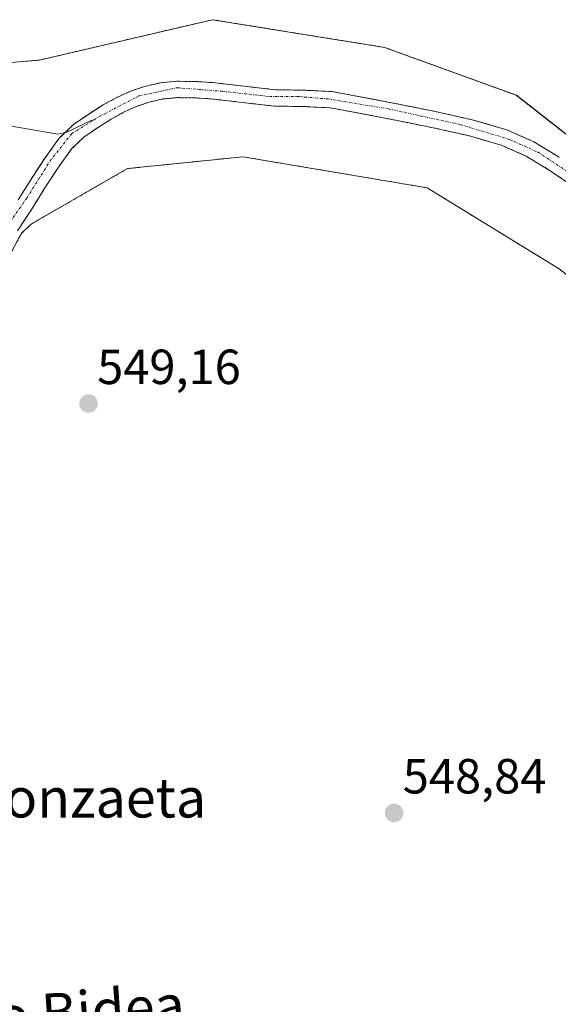
# Model space of a CAD drawing. Units: metres. Extents: x 561600 to 562977, y 4744907 to 4747227.
# Drawn here: x 562114 to 562223, y 4746353 to 4746553 of the extents above; entities that cross this region are included whole.
import ezdxf
from ezdxf.enums import TextEntityAlignment as Align

# ---------------------------------------------------------------- set-up
doc = ezdxf.new("R2010")
doc.units = ezdxf.units.M
doc.header["$MEASUREMENT"] = 0
doc.linetypes.add('TRAZO_Y_PUNTO', pattern=[1, 0.5, -0.25, 0, -0.25])
doc.linetypes.add('TRAZOS', pattern=[0.75, 0.5, -0.25])
for name, color, linetype, lineweight in [('Arbolado forestal', 92, 'TRAZOS', 0), ('Arbolado forestal CxS', 92, 'Continuous', 0), ('Carátula', 7, 'Continuous', 5), ('Corriente natural Cxs', 5, 'Continuous', 13), ('Corriente natural eje', 5, 'TRAZO_Y_PUNTO', 0), ('Corriente natural lineal', 142, 'Continuous', 13), ('Corriente natural superficial', 5, 'Continuous', 13), ('Prado', 92, 'Continuous', 0), ('Prado CxS', 92, 'Continuous', 0), ('Punto de cota en terreno', 7, 'Continuous', 0), ('Rótulo de punto de cota en terreno', 19, 'Continuous', 0), ('Suelo desnudo', 252, 'Continuous', 0), ('Suelo desnudo CxS', 43, 'Continuous', 0), ('Texto cartográfico', 19, 'Continuous', 0)]:
    doc.layers.add(name, color=color, linetype=linetype, lineweight=lineweight)
doc.styles.add('Arial', font='txt', dxfattribs={"height": 0.2})

# ---------------------------------------------------------------- blocks, each defined once
blk = doc.blocks.new('*U150')
at = {"layer": 'Arbolado forestal CxS', "color": 92, "linetype": 'Continuous', "lineweight": 0}
for points in [[(561942.98, 4746544.63, 550.12), (561951.26, 4746542.79, 550), (561956.35, 4746541.24, 550.11), (561960.74, 4746539.1, 550.37), (561970.18, 4746533.29, 549.82), (561973, 4746532.06, 549.81), (561973.4, 4746531.89, 549.8), (561977.23, 4746531.27, 549.79), (561985.11, 4746531.4, 549.81), (561988.18, 4746531.15, 549.79), (561992.54, 4746530.25, 549.76), (561993.39, 4746530.07, 549.73), (561999.43, 4746528, 549.65), (562016.92, 4746520.33, 549.5), (562032.02, 4746515.64, 549.55), (562036.34, 4746516.52, 549.53), (562043.77, 4746519.99, 549.51), (562053.67, 4746531.94, 549.38), (562089.94, 4746542.46, 549.45), (562118.02, 4746544.8, 549.8), (562153.13, 4746552.99, 549.3), (562188.05, 4746547.37, 549.16), (562214.81, 4746537.65, 549.18), (562260.64, 4746501.77, 549.07)], [(562223.47, 4746525.12, 549.17), (562218.34, 4746528.23, 548.58), (562212.88, 4746530.65, 548.5), (562206.1, 4746532.61, 548.13), (562199.25, 4746534.17, 547.59), (562194.37, 4746535.15, 547.79), (562189.49, 4746536.12, 547.86), (562183.43, 4746537.3, 548.34), (562177.36, 4746538.39, 548.34), (562171.65, 4746538.69, 548), (562165.92, 4746538.76, 547.88), (562159.51, 4746539.49, 548.08), (562153.1, 4746540.23, 548.17), (562149.48, 4746540.45, 548.29), (562145.86, 4746540.49, 548.24), (562142.58, 4746540.19, 548.24), (562139.34, 4746539.46, 548.26), (562136.46, 4746538.48, 548.24), (562133.7, 4746537.22, 548.12), (562130.89, 4746535.68, 547.88), (562128.18, 4746533.97, 547.62), (562124.87, 4746531.7, 547.58), (562122, 4746528.95, 547.55), (562119.11, 4746524.94, 547.61), (562116.4, 4746520.82, 547.79), (562113.68, 4746516.43, 548.15)], [(562223.7, 4746502.3, 549.14), (562196.68, 4746518.88, 549.11), (562159.29, 4746525.17, 549.63), (562155.44, 4746524.78, 549.61), (562135.84, 4746522.77, 549.88), (562116.39, 4746511.56, 548.68), (562114.35, 4746509.66, 548.65), (562106.7, 4746495.63, 549.4)], [(562113.54, 4746510.14, 548.57), (562116.48, 4746514.66, 548.4), (562119.19, 4746519.04, 548.34), (562121.84, 4746523.06, 547.75), (562124.51, 4746526.77, 547.78), (562126.97, 4746529.12, 547.68), (562130, 4746531.21, 547.96), (562132.57, 4746532.82, 547.86), (562135.18, 4746534.26, 547.88), (562137.68, 4746535.39, 548.01), (562140.25, 4746536.27, 548.04), (562143.1, 4746536.91, 548.02), (562145.99, 4746537.17, 547.99), (562149.37, 4746537.14, 547.98), (562152.81, 4746536.93, 547.92), (562159.14, 4746536.2, 547.79), (562165.71, 4746535.45, 547.75), (562171.54, 4746535.37, 547.96), (562176.98, 4746535.09, 548.32), (562182.82, 4746534.04, 547.99), (562188.85, 4746532.87, 547.4), (562193.72, 4746531.9, 547.41), (562198.55, 4746530.93, 547.45), (562205.28, 4746529.4, 547.93), (562211.74, 4746527.53, 548.04), (562216.8, 4746525.29, 548.27), (562216.8, 4746525.29, 548.27), (562221.68, 4746522.34, 548.99), (562226.98, 4746518.73, 548.37)]]:
    blk.add_polyline3d(points, dxfattribs=at)
blk = doc.blocks.new('*U152')
at = {"layer": 'Prado CxS', "color": 92, "linetype": 'Continuous', "lineweight": 0}
blk.add_polyline3d([(562260.64, 4746501.77, 549.07), (562214.81, 4746537.65, 549.18), (562188.05, 4746547.37, 549.16), (562153.13, 4746552.99, 549.3), (562118.02, 4746544.8, 549.8), (562089.94, 4746542.46, 549.45), (562053.67, 4746531.94, 549.38), (562043.77, 4746519.99, 549.51), (562036.34, 4746516.52, 549.53), (562032.02, 4746515.64, 549.55), (562016.92, 4746520.33, 549.5), (561999.43, 4746528, 549.65), (561993.39, 4746530.07, 549.73), (561992.54, 4746530.25, 549.76), (561988.18, 4746531.15, 549.79), (561985.11, 4746531.4, 549.81), (561977.23, 4746531.27, 549.79), (561973.4, 4746531.89, 549.8), (561973, 4746532.06, 549.81), (561970.18, 4746533.29, 549.82), (561960.74, 4746539.1, 550.37), (561956.35, 4746541.24, 550.11), (561951.26, 4746542.79, 550), (561942.98, 4746544.63, 550.12)], dxfattribs=at)
blk = doc.blocks.new('*U153')
at = {"layer": 'Prado CxS', "color": 92, "linetype": 'Continuous', "lineweight": 0}
blk.add_polyline3d([(562110.88, 4746339.69, 550.68), (562110.14, 4746428.59, 549.19), (562107.7, 4746455.12, 548.97), (562107.14, 4746461.22, 549.08), (562106.11, 4746481.75, 548.96), (562106.7, 4746495.63, 549.4), (562114.35, 4746509.66, 548.65), (562116.39, 4746511.56, 548.68), (562135.84, 4746522.77, 549.88), (562155.44, 4746524.78, 549.61), (562159.29, 4746525.17, 549.63), (562196.68, 4746518.88, 549.11), (562223.7, 4746502.3, 549.14)], dxfattribs=at)
blk = doc.blocks.new('5PATER')
at = {"layer": 'Carátula', "linetype": 'Continuous', "lineweight": 5}
h = blk.add_hatch(color=250, dxfattribs=at)
edge = h.paths.add_edge_path()
edge.add_ellipse((0, 0.01), major_axis=(-1.33, -1.34), ratio=0.999422, start_angle=0, end_angle=360)

msp = doc.modelspace()

# ---------------------------------------------------------------- linework, layer by layer
at = {"layer": 'Arbolado forestal', "color": 92, "linetype": 'TRAZOS', "lineweight": 0}
for points in [[(562089.94, 4746542.46, 549.45), (562118.02, 4746544.8, 549.8), (562153.13, 4746552.99, 549.3), (562188.05, 4746547.37, 549.16), (562214.8, 4746537.65, 549.18), (562260.64, 4746501.77, 549.07)], [(562223.47, 4746525.12, 549.17), (562218.34, 4746528.23, 548.58), (562212.88, 4746530.65, 548.5), (562206.1, 4746532.61, 548.13), (562199.25, 4746534.17, 547.59), (562194.37, 4746535.15, 547.79), (562189.49, 4746536.12, 547.86), (562183.43, 4746537.3, 548.34), (562177.36, 4746538.39, 548.34), (562171.65, 4746538.69, 548), (562165.92, 4746538.76, 547.88), (562159.51, 4746539.49, 548.08), (562153.1, 4746540.23, 548.17), (562149.48, 4746540.45, 548.29), (562145.86, 4746540.49, 548.24), (562142.58, 4746540.19, 548.24), (562139.34, 4746539.46, 548.26), (562136.46, 4746538.48, 548.24), (562133.7, 4746537.22, 548.12), (562130.89, 4746535.68, 547.88), (562128.18, 4746533.97, 547.62), (562124.87, 4746531.7, 547.58), (562123.2, 4746530.1, 547.58), (562122, 4746528.95, 547.55), (562119.11, 4746524.94, 547.61), (562116.4, 4746520.82, 547.79), (562113.68, 4746516.43, 548.15)], [(562113.54, 4746510.14, 548.57), (562116.48, 4746514.66, 548.4), (562119.19, 4746519.04, 548.34), (562121.84, 4746523.06, 547.75), (562124.51, 4746526.77, 547.78), (562126.97, 4746529.12, 547.68), (562130, 4746531.21, 547.96), (562132.57, 4746532.82, 547.86), (562135.18, 4746534.26, 547.88), (562137.68, 4746535.39, 548.01), (562140.25, 4746536.27, 548.04), (562143.1, 4746536.91, 548.02), (562145.99, 4746537.17, 547.99), (562149.37, 4746537.14, 547.98), (562152.81, 4746536.93, 547.92), (562159.14, 4746536.2, 547.79), (562165.71, 4746535.45, 547.75), (562171.54, 4746535.37, 547.96), (562176.98, 4746535.09, 548.32), (562182.82, 4746534.04, 547.99), (562188.85, 4746532.87, 547.4), (562193.72, 4746531.9, 547.41), (562198.55, 4746530.93, 547.45), (562205.28, 4746529.4, 547.93), (562211.74, 4746527.53, 548.04), (562216.8, 4746525.29, 548.27), (562221.68, 4746522.34, 548.99), (562226.98, 4746518.73, 548.37)], [(562430.02, 4746445.99, 550.03), (562426.7, 4746444.5, 549.84), (562372.5, 4746411.5, 548.49), (562346.8, 4746395.08, 548.51), (562341.51, 4746389.24, 548.88), (562309.91, 4746389.24, 548.19), (562299.85, 4746392.82, 548.74), (562287.68, 4746407.96, 548.93), (562275.98, 4746433.69, 549.53), (562266.79, 4746455.65, 548.36), (562249.07, 4746481.64, 548.22), (562239.43, 4746489.5, 549.01), (562223.7, 4746502.3, 549.14), (562196.68, 4746518.88, 549.11), (562159.29, 4746525.17, 549.63), (562155.44, 4746524.78, 549.61), (562135.84, 4746522.77, 549.88), (562116.39, 4746511.56, 548.68), (562114.35, 4746509.66, 548.65), (562106.7, 4746495.63, 549.4), (562106.1, 4746481.75, 548.96), (562107.14, 4746461.22, 549.08), (562107.7, 4746455.12, 548.97)]]:
    msp.add_polyline3d(points, dxfattribs=at)
at = {"layer": 'Corriente natural Cxs', "color": 5, "linetype": 'Continuous', "lineweight": 13}
for points in [[(562113.68, 4746516.43, 548.15), (562116.4, 4746520.82, 547.79), (562119.11, 4746524.94, 547.61), (562122, 4746528.95, 547.55), (562124.87, 4746531.7, 547.58), (562128.18, 4746533.97, 547.62), (562130.89, 4746535.68, 547.88), (562133.7, 4746537.22, 548.12), (562136.46, 4746538.48, 548.24), (562139.34, 4746539.46, 548.26), (562142.58, 4746540.19, 548.24), (562145.86, 4746540.49, 548.24), (562149.48, 4746540.45, 548.29), (562153.1, 4746540.23, 548.17), (562159.51, 4746539.49, 548.08), (562165.92, 4746538.76, 547.88), (562171.65, 4746538.69, 548), (562177.36, 4746538.39, 548.34), (562183.43, 4746537.3, 548.34), (562189.49, 4746536.12, 547.86), (562194.37, 4746535.15, 547.79), (562199.25, 4746534.17, 547.59), (562206.1, 4746532.61, 548.13), (562212.88, 4746530.65, 548.5), (562218.34, 4746528.23, 548.58), (562223.47, 4746525.12, 549.17)], [(562226.98, 4746518.73, 548.37), (562221.68, 4746522.34, 548.99), (562216.8, 4746525.29, 548.27), (562211.74, 4746527.53, 548.04), (562205.28, 4746529.4, 547.93), (562198.55, 4746530.93, 547.45), (562193.72, 4746531.9, 547.41), (562188.85, 4746532.87, 547.4), (562182.82, 4746534.04, 547.99), (562176.98, 4746535.09, 548.32), (562171.54, 4746535.37, 547.96), (562165.71, 4746535.45, 547.75), (562159.14, 4746536.2, 547.79), (562152.81, 4746536.93, 547.92), (562149.37, 4746537.14, 547.98), (562145.99, 4746537.17, 547.99), (562143.1, 4746536.91, 548.02), (562140.25, 4746536.27, 548.04), (562137.68, 4746535.39, 548.01), (562135.18, 4746534.26, 547.88), (562132.57, 4746532.82, 547.86), (562130, 4746531.21, 547.96), (562126.97, 4746529.12, 547.68), (562124.51, 4746526.77, 547.78), (562121.84, 4746523.06, 547.75), (562119.19, 4746519.04, 548.34), (562116.48, 4746514.66, 548.4), (562113.54, 4746510.14, 548.57)]]:
    msp.add_polyline3d(points, dxfattribs=at)
at = {"layer": 'Corriente natural eje', "color": 5, "linetype": 'TRAZO_Y_PUNTO', "lineweight": 0}
for points in [[(562129.07, 4746532.68, 547.7), (562130.15, 4746533.34, 547.66), (562138.15, 4746537.51, 548.12), (562145.9, 4746539.18, 548.06), (562155.17, 4746538.46, 547.84), (562164.69, 4746537.39, 547.83), (562170.66, 4746537.39, 547.91), (562176.5, 4746536.91, 548.3), (562188.86, 4746534.9, 547.64), (562203.47, 4746531.69, 547.7), (562213.37, 4746528.71, 548.27), (562219.22, 4746526.09, 548.68), (562227.72, 4746520.49, 548.78)], [(562109.45, 4746508.33, 548.28), (562115.42, 4746516.79, 548.12), (562120.11, 4746524.29, 547.59), (562124.56, 4746529.89, 547.58), (562129.07, 4746532.68, 547.7)]]:
    msp.add_polyline3d(points, dxfattribs=at)
at = {"layer": 'Corriente natural lineal', "color": 142, "linetype": 'Continuous', "lineweight": 13}
msp.add_polyline3d([(562111.89, 4746531.46, 548.5), (562121.69, 4746529.79, 547.57), (562123.55, 4746530.17, 547.58), (562128.48, 4746532.54, 547.68), (562129.07, 4746532.68, 547.7)], dxfattribs=at)
at = {"layer": 'Corriente natural superficial', "color": 5, "linetype": 'Continuous', "lineweight": 13}
for points in [[(562113.68, 4746516.43, 548.15), (562116.4, 4746520.82, 547.79), (562119.11, 4746524.94, 547.61), (562122, 4746528.95, 547.55), (562124.87, 4746531.7, 547.58), (562128.18, 4746533.97, 547.62), (562130.89, 4746535.68, 547.88), (562133.7, 4746537.22, 548.12), (562136.46, 4746538.48, 548.24), (562139.34, 4746539.46, 548.26), (562142.58, 4746540.19, 548.24), (562145.86, 4746540.49, 548.24), (562149.48, 4746540.45, 548.29), (562153.1, 4746540.23, 548.17), (562159.51, 4746539.49, 548.08), (562165.92, 4746538.76, 547.88), (562171.65, 4746538.69, 548), (562177.36, 4746538.39, 548.34), (562183.43, 4746537.3, 548.34), (562189.49, 4746536.12, 547.86), (562194.37, 4746535.15, 547.79), (562199.25, 4746534.17, 547.59), (562206.1, 4746532.61, 548.13), (562212.88, 4746530.65, 548.5), (562218.34, 4746528.23, 548.58), (562223.47, 4746525.12, 549.17)], [(562226.98, 4746518.73, 548.37), (562221.68, 4746522.34, 548.99), (562216.8, 4746525.29, 548.27), (562211.74, 4746527.53, 548.04), (562205.28, 4746529.4, 547.93), (562198.55, 4746530.93, 547.45), (562193.72, 4746531.9, 547.41), (562188.85, 4746532.87, 547.4), (562182.82, 4746534.04, 547.99), (562176.98, 4746535.09, 548.32), (562171.54, 4746535.37, 547.96), (562165.71, 4746535.45, 547.75), (562159.14, 4746536.2, 547.79), (562152.81, 4746536.93, 547.92), (562149.37, 4746537.14, 547.98), (562145.99, 4746537.17, 547.99), (562143.1, 4746536.91, 548.02), (562140.25, 4746536.27, 548.04), (562137.68, 4746535.39, 548.01), (562135.18, 4746534.26, 547.88), (562132.57, 4746532.82, 547.86), (562130, 4746531.21, 547.96), (562126.97, 4746529.12, 547.68), (562124.51, 4746526.77, 547.78), (562121.84, 4746523.06, 547.75), (562119.19, 4746519.04, 548.34), (562116.48, 4746514.66, 548.4), (562113.54, 4746510.14, 548.57)]]:
    msp.add_polyline3d(points, dxfattribs=at)
at = {"layer": 'Prado', "color": 92, "linetype": 'Continuous', "lineweight": 0}
for points in [[(562089.94, 4746542.46, 549.45), (562118.02, 4746544.8, 549.8), (562153.13, 4746552.99, 549.3), (562188.05, 4746547.37, 549.16), (562214.8, 4746537.65, 549.18), (562260.64, 4746501.77, 549.07)], [(562430.02, 4746445.99, 550.03), (562426.7, 4746444.5, 549.84), (562372.5, 4746411.5, 548.49), (562346.8, 4746395.08, 548.51), (562341.51, 4746389.24, 548.88), (562309.91, 4746389.24, 548.19), (562299.85, 4746392.82, 548.74), (562287.68, 4746407.96, 548.93), (562275.98, 4746433.69, 549.53), (562266.79, 4746455.65, 548.36), (562249.07, 4746481.64, 548.22), (562239.43, 4746489.5, 549.01), (562223.7, 4746502.3, 549.14), (562196.68, 4746518.88, 549.11), (562159.29, 4746525.17, 549.63), (562155.44, 4746524.78, 549.61), (562135.84, 4746522.77, 549.88), (562116.39, 4746511.56, 548.68), (562114.35, 4746509.66, 548.65), (562106.7, 4746495.63, 549.4), (562106.1, 4746481.75, 548.96), (562107.14, 4746461.22, 549.08), (562107.7, 4746455.12, 548.97)]]:
    msp.add_polyline3d(points, dxfattribs=at)
at = {"layer": 'Suelo desnudo', "color": 252, "linetype": 'Continuous', "lineweight": 0}
for points in [[(562223.47, 4746525.12, 549.17), (562218.34, 4746528.23, 548.58), (562212.88, 4746530.65, 548.5), (562206.1, 4746532.61, 548.13), (562199.25, 4746534.17, 547.59), (562194.37, 4746535.15, 547.79), (562189.49, 4746536.12, 547.86), (562183.43, 4746537.3, 548.34), (562177.36, 4746538.39, 548.34), (562171.65, 4746538.69, 548), (562165.92, 4746538.76, 547.88), (562159.51, 4746539.49, 548.08), (562153.1, 4746540.23, 548.17), (562149.48, 4746540.45, 548.29), (562145.86, 4746540.49, 548.24), (562142.58, 4746540.19, 548.24), (562139.34, 4746539.46, 548.26), (562136.46, 4746538.48, 548.24), (562133.7, 4746537.22, 548.12), (562130.89, 4746535.68, 547.88), (562128.18, 4746533.97, 547.62), (562124.87, 4746531.7, 547.58), (562123.2, 4746530.1, 547.58), (562122, 4746528.95, 547.55), (562119.11, 4746524.94, 547.61), (562116.4, 4746520.82, 547.79), (562113.68, 4746516.43, 548.15)], [(562113.54, 4746510.14, 548.57), (562116.48, 4746514.66, 548.4), (562119.19, 4746519.04, 548.34), (562121.84, 4746523.06, 547.75), (562124.51, 4746526.77, 547.78), (562126.97, 4746529.12, 547.68), (562130, 4746531.21, 547.96), (562132.57, 4746532.82, 547.86), (562135.18, 4746534.26, 547.88), (562137.68, 4746535.39, 548.01), (562140.25, 4746536.27, 548.04), (562143.1, 4746536.91, 548.02), (562145.99, 4746537.17, 547.99), (562149.37, 4746537.14, 547.98), (562152.81, 4746536.93, 547.92), (562159.14, 4746536.2, 547.79), (562165.71, 4746535.45, 547.75), (562171.54, 4746535.37, 547.96), (562176.98, 4746535.09, 548.32), (562182.82, 4746534.04, 547.99), (562188.85, 4746532.87, 547.4), (562193.72, 4746531.9, 547.41), (562198.55, 4746530.93, 547.45), (562205.28, 4746529.4, 547.93), (562211.74, 4746527.53, 548.04), (562216.8, 4746525.29, 548.27), (562221.68, 4746522.34, 548.99), (562226.98, 4746518.73, 548.37)]]:
    msp.add_polyline3d(points, dxfattribs=at)
at = {"layer": 'Suelo desnudo CxS', "color": 43, "linetype": 'Continuous', "lineweight": 0}
for points in [[(562113.68, 4746516.43, 548.15), (562116.4, 4746520.82, 547.79), (562119.11, 4746524.94, 547.61), (562122, 4746528.95, 547.55), (562124.87, 4746531.7, 547.58), (562128.18, 4746533.97, 547.62), (562130.89, 4746535.68, 547.88), (562133.7, 4746537.22, 548.12), (562136.46, 4746538.48, 548.24), (562139.34, 4746539.46, 548.26), (562142.58, 4746540.19, 548.24), (562145.86, 4746540.49, 548.24), (562149.48, 4746540.45, 548.29), (562153.1, 4746540.23, 548.17), (562159.51, 4746539.49, 548.08), (562165.92, 4746538.76, 547.88), (562171.65, 4746538.69, 548), (562177.36, 4746538.39, 548.34), (562183.43, 4746537.3, 548.34), (562189.49, 4746536.12, 547.86), (562194.37, 4746535.15, 547.79), (562199.25, 4746534.17, 547.59), (562206.1, 4746532.61, 548.13), (562212.88, 4746530.65, 548.5), (562218.34, 4746528.23, 548.58), (562223.47, 4746525.12, 549.17)], [(562226.98, 4746518.73, 548.37), (562221.68, 4746522.34, 548.99), (562216.8, 4746525.29, 548.27), (562211.74, 4746527.53, 548.04), (562205.28, 4746529.4, 547.93), (562198.55, 4746530.93, 547.45), (562193.72, 4746531.9, 547.41), (562188.85, 4746532.87, 547.4), (562182.82, 4746534.04, 547.99), (562176.98, 4746535.09, 548.32), (562171.54, 4746535.37, 547.96), (562165.71, 4746535.45, 547.75), (562159.14, 4746536.2, 547.79), (562152.81, 4746536.93, 547.92), (562149.37, 4746537.14, 547.98), (562145.99, 4746537.17, 547.99), (562143.1, 4746536.91, 548.02), (562140.25, 4746536.27, 548.04), (562137.68, 4746535.39, 548.01), (562135.18, 4746534.26, 547.88), (562132.57, 4746532.82, 547.86), (562130, 4746531.21, 547.96), (562126.97, 4746529.12, 547.68), (562124.51, 4746526.77, 547.78), (562121.84, 4746523.06, 547.75), (562119.19, 4746519.04, 548.34), (562116.48, 4746514.66, 548.4), (562113.54, 4746510.14, 548.57)]]:
    msp.add_polyline3d(points, dxfattribs=at)

# ---------------------------------------------------------------- block references
at = {"layer": 'Arbolado forestal CxS', "color": 92, "linetype": 'Continuous', "lineweight": 0}
msp.add_blockref('*U150', (0, 0), dxfattribs=at)
at = {"layer": 'Prado CxS', "color": 92, "linetype": 'Continuous', "lineweight": 0}
for name in ['*U152', '*U153']:
    msp.add_blockref(name, (0, 0), dxfattribs=at)
at = {"layer": 'Punto de cota en terreno', "linetype": 'Continuous', "lineweight": 0}
for p in [(562127.94, 4746475.1, 549.16), (562189.99, 4746392.03, 548.84)]:
    msp.add_blockref('5PATER', p, dxfattribs=at)

# ---------------------------------------------------------------- texts
at = {"layer": 'Rótulo de punto de cota en terreno', "color": 19, "linetype": 'Continuous', "lineweight": 0, "style": 'Arial'}
for s, p in [('549,16', (562129.7, 4746476.86)), ('548,84', (562191.75, 4746393.79))]:
    msp.add_text(s, height=7, dxfattribs=at).set_placement(p, align=Align.BOTTOM_LEFT)
at = {"layer": 'Texto cartográfico', "color": 19, "linetype": 'Continuous', "lineweight": 0, "style": 'Arial'}
msp.add_text('Egonzaeta', height=8, dxfattribs=at).set_placement((562125.08, 4746395.1), align=Align.MIDDLE_CENTER)
msp.add_text('Egonzaetako Bidea', height=8, rotation=3.8648, dxfattribs=at).set_placement((562098.7, 4746349.95), align=Align.MIDDLE_CENTER)

doc.saveas('drawing.dxf')
